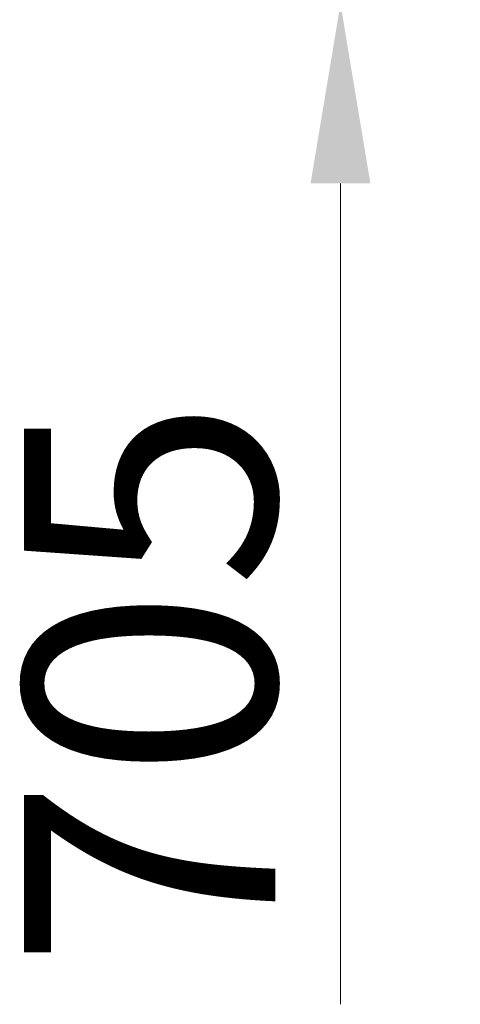
# Model space of a CAD drawing. Units: millimetres. Extents: x 42058 to 62579, y -49 to 25209.
# Drawn here: x 60791 to 61711, y 17702 to 19757 of the extents above; entities that cross this region are included whole.
import ezdxf

# ---------------------------------------------------------------- set-up
doc = ezdxf.new("R2010")
doc.units = ezdxf.units.MM
doc.header["$LTSCALE"] = 150
doc.layers.add('Dimension (ISO)', color=161, linetype='Continuous', lineweight=18)
doc.styles.add('Label Text (ISO)', font='tahoma.ttf')
doc.dimstyles.new('Default (ISO)', dxfattribs={"dimscale": 150, "dimtxt": 3.5, "dimasz": 2.5, "dimexe": 1, "dimexo": 0.5, "dimgap": 0.762, "dimtad": 1, "dimtoh": 1, "dimrnd": 1e-08, "dimtxsty": 'Label Text (ISO)', "dimcen": 0.09, "dimdle": 10, "dimclrd": 256, "dimclre": 256, "dimclrt": 256, "dimadec": 0, "dimazin": 2, "dimtfac": 0.714286, "dimtmove": 0, "dimatfit": 3, "dimfxl": 1, "dimtolj": 1, "dimtzin": 0, "dimlwd": -1, "dimlwe": -1, "dimarcsym": 0})

# ---------------------------------------------------------------- blocks, each defined once
blk = doc.blocks.new('*D49')
at = {"layer": 'Defpoints', "color": 0}
for p in [(61711.5, 20495.8), (61211.5, 19790.8), (61461.1, 19790.8)]:
    blk.add_point(p, dxfattribs=at)
at = {"layer": 'Dimension (ISO)'}
for p, q in [((61461.1, 20870.8), (61461.1, 21245.8)), ((61461.1, 20495.8), (61461.1, 19790.8)), ((61286.5, 19790.8), (61611.1, 19790.8)), ((61461.1, 19415.8), (61461.1, 17702.3))]:
    blk.add_line(p, q, dxfattribs=at)
for points in [[(61398.6, 20870.8), (61523.6, 20870.8), (61461.1, 20495.8)], [(61398.6, 19415.8), (61523.6, 19415.8), (61461.1, 19790.8)]]:
    blk.add_solid(points, dxfattribs=at)
at = {"layer": 'Dimension (ISO)', "insert": (60800.3, 18371.6), "char_height": 525, "attachment_point": 2, "rotation": 90, "style": 'Label Text (ISO)'}
blk.add_mtext('\\A1;705', dxfattribs=at)

msp = doc.modelspace()

# ---------------------------------------------------------------- dimensions: what is measured, and where the dimension line sits
at = {"layer": 'Dimension (ISO)'}
dim = msp.add_linear_dim(base=(61461.067, 19790.836), p1=(61711.454, 20495.836), p2=(61211.454, 19790.836), angle=90, dimstyle='Default (ISO)', override={"dimtoh": 0, "dimdec": 2, "dimse1": 1, "dimtp": 0, "dimtm": 0, "dimtdec": 2, "dimtofl": 1, "dimatfit": 1}, dxfattribs=at)
dim.commit()
dim.dimension.update_dxf_attribs({"geometry": '*D49', "text_midpoint": (61461.067, 18371.566), "dimtype": 160})

doc.saveas('drawing.dxf')
